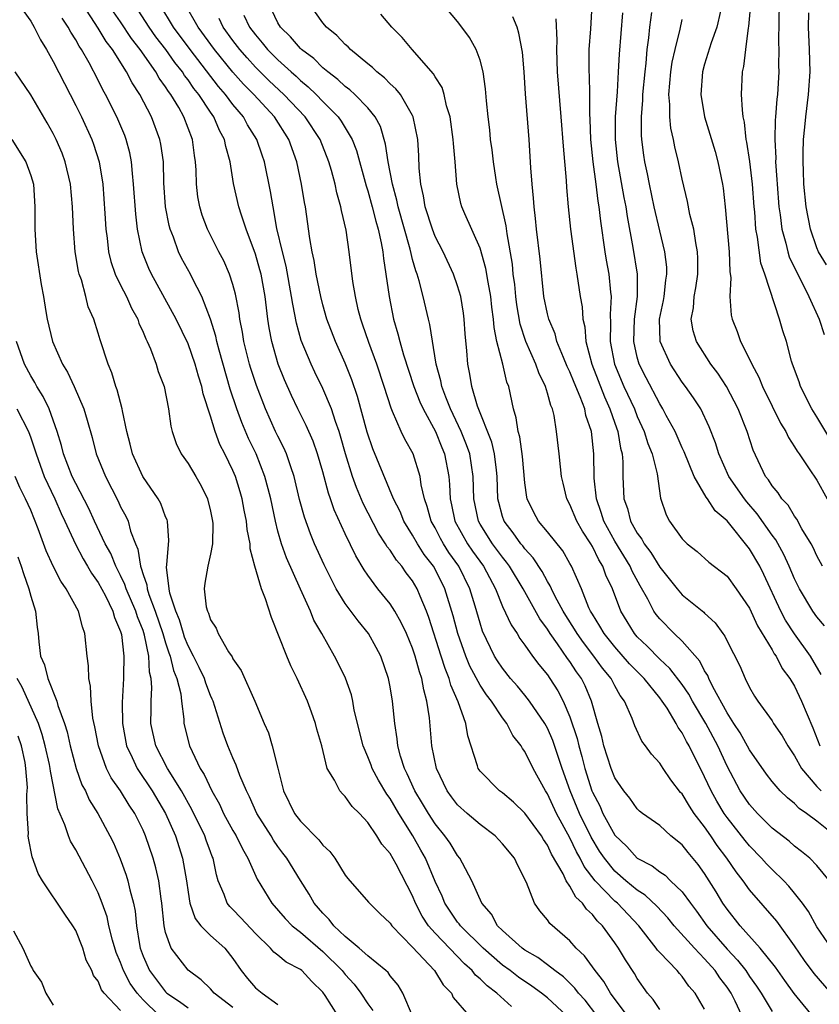
# Model space of a CAD drawing. Units: inches. Extents: x 2634000 to 2635680, y 1491000 to 1494000.
# Drawn here: x 2634664 to 2634735, y 1491246 to 1491334 of the extents above; entities that cross this region are included whole.
import ezdxf

# ---------------------------------------------------------------- set-up
doc = ezdxf.new("R2010")
doc.units = ezdxf.units.IN
doc.header["$MEASUREMENT"] = 0
doc.layers.add('LD26341491_2ft', color=220, linetype='Continuous')

msp = doc.modelspace()

# ---------------------------------------------------------------- linework, layer by layer
at = {"layer": 'LD26341491_2ft'}
for points, elevation in [([(2634712.691, 1491245), (2634711, 1491246.585), (2634710.465, 1491247), (2634709.616, 1491247.616), (2634708.417, 1491248.418), (2634707.673, 1491249), (2634707, 1491249.498), (2634705.276, 1491251), (2634703.251, 1491253), (2634703.153, 1491253.153), (2634703, 1491253.326), (2634701.864, 1491255), (2634701.62, 1491255.62), (2634701, 1491256.922), (2634700.129, 1491259), (2634699.735, 1491259.735), (2634699.026, 1491261), (2634697.778, 1491263), (2634697, 1491264.321), (2634696.704, 1491264.703), (2634695.957, 1491265.957), (2634695.403, 1491267), (2634695.3, 1491267.3), (2634695, 1491268.039), (2634694.581, 1491269), (2634693.802, 1491272.198), (2634693.664, 1491273), (2634693.541, 1491273.541), (2634693.022, 1491275.022), (2634692.38, 1491276.38), (2634692.054, 1491277), (2634690.922, 1491279), (2634690.212, 1491280.212), (2634689.904, 1491281), (2634689, 1491282.95), (2634687.752, 1491285.752), (2634687.324, 1491287), (2634687, 1491288.133), (2634686.78, 1491289), (2634686.36, 1491291), (2634686.123, 1491291.876), (2634685.847, 1491293), (2634685.052, 1491295), (2634684.385, 1491296.385), (2634683.787, 1491297.787), (2634683.349, 1491299), (2634682.763, 1491300.763), (2634681.776, 1491304.224), (2634681.573, 1491305), (2634681.479, 1491305.479), (2634680.993, 1491306.993), (2634680.22, 1491309), (2634679.387, 1491310.613), (2634679.206, 1491311), (2634678.429, 1491312.429), (2634678.154, 1491313), (2634677.691, 1491314.309), (2634677.411, 1491315), (2634677.323, 1491315.323), (2634677.005, 1491317), (2634676.856, 1491319.144), (2634676.8, 1491321), (2634676.58, 1491322.58), (2634676.495, 1491323), (2634675.743, 1491325), (2634674.704, 1491327), (2634674.024, 1491328.024), (2634673.527, 1491329), (2634672.259, 1491331), (2634671.711, 1491331.712), (2634671, 1491332.902), (2634669.621, 1491335)], 8720), ([(2634718.111, 1491245), (2634716.609, 1491247), (2634716.029, 1491248.028), (2634715.244, 1491249), (2634714.314, 1491250.314), (2634713.56, 1491251), (2634713, 1491251.648), (2634711.205, 1491253.205), (2634711, 1491253.521), (2634710.321, 1491254.321), (2634709.852, 1491255), (2634709.148, 1491256.852), (2634708.369, 1491258.369), (2634708.077, 1491259), (2634707, 1491260.298), (2634706.34, 1491261), (2634705, 1491262.017), (2634703.843, 1491263), (2634703, 1491263.764), (2634702.459, 1491264.459), (2634702.069, 1491265), (2634701.117, 1491267), (2634700.718, 1491269), (2634700.498, 1491271.502), (2634700.276, 1491273), (2634699.987, 1491273.987), (2634699.82, 1491275), (2634699.599, 1491275.599), (2634699.237, 1491277), (2634699, 1491277.696), (2634698.443, 1491279), (2634697.989, 1491279.988), (2634697.408, 1491281), (2634697, 1491281.644), (2634695.897, 1491283), (2634695, 1491284.196), (2634694.674, 1491284.674), (2634693.929, 1491285.929), (2634693, 1491287.886), (2634692.018, 1491290.018), (2634691.692, 1491291), (2634691.503, 1491291.503), (2634691, 1491293.415), (2634690.539, 1491295), (2634690.138, 1491296.138), (2634689.527, 1491297.527), (2634688.77, 1491299), (2634688.197, 1491300.197), (2634687.581, 1491301.581), (2634687.029, 1491303), (2634686.453, 1491305), (2634686.223, 1491306.222), (2634686.106, 1491307), (2634685.994, 1491308.006), (2634685.859, 1491309), (2634685.497, 1491311), (2634685.4, 1491311.4), (2634685, 1491312.778), (2634684.161, 1491315), (2634683.75, 1491316.25), (2634683.528, 1491317), (2634683.061, 1491319.062), (2634682.739, 1491321), (2634682.354, 1491322.354), (2634682.246, 1491323), (2634681.8, 1491323.8), (2634681.296, 1491325), (2634681, 1491325.413), (2634679.954, 1491327), (2634679.525, 1491327.525), (2634679, 1491328.289), (2634678.686, 1491328.687), (2634678.494, 1491329), (2634677.831, 1491329.831), (2634677.009, 1491331), (2634676.14, 1491332.14), (2634675.533, 1491333), (2634674.232, 1491335)], 8724), ([(2634721, 1491245.529), (2634720.429, 1491246.429), (2634719.92, 1491247), (2634719, 1491248.295), (2634718.74, 1491248.74), (2634717.95, 1491249.95), (2634717.325, 1491251), (2634717, 1491251.475), (2634715.899, 1491253), (2634715.436, 1491253.436), (2634715, 1491254), (2634714.473, 1491254.472), (2634714.125, 1491255), (2634713.539, 1491255.539), (2634713, 1491256.528), (2634712.681, 1491257), (2634712.396, 1491257.604), (2634711.37, 1491259.371), (2634711, 1491260.181), (2634710.66, 1491260.66), (2634710.459, 1491261), (2634709, 1491263.002), (2634707.983, 1491263.983), (2634707, 1491264.814), (2634706.737, 1491265), (2634705, 1491266.742), (2634704.822, 1491267), (2634704.759, 1491267.241), (2634703.899, 1491269.899), (2634703.734, 1491271), (2634703.065, 1491272.935), (2634702.401, 1491274.401), (2634702.26, 1491275), (2634701.885, 1491275.884), (2634701.546, 1491277), (2634700.442, 1491280.442), (2634700.231, 1491281), (2634699.662, 1491282.337), (2634699.408, 1491283), (2634699, 1491283.692), (2634698.426, 1491284.426), (2634698.03, 1491285), (2634697.551, 1491285.551), (2634697, 1491286.419), (2634696.739, 1491286.739), (2634696.596, 1491287), (2634695.958, 1491287.958), (2634694.597, 1491290.597), (2634694.007, 1491292.007), (2634693.658, 1491293), (2634693.029, 1491295), (2634692.581, 1491296.581), (2634692.444, 1491297), (2634692.118, 1491297.882), (2634691.762, 1491299), (2634691, 1491300.831), (2634690.286, 1491302.286), (2634689.953, 1491303), (2634689.083, 1491305.083), (2634688.647, 1491306.647), (2634688.317, 1491308.317), (2634688.225, 1491309), (2634687.724, 1491311.724), (2634687.404, 1491313), (2634686.92, 1491315.08), (2634686.567, 1491317), (2634686.356, 1491318.356), (2634685.821, 1491321), (2634685.601, 1491321.601), (2634685.137, 1491323), (2634684.303, 1491324.303), (2634683.935, 1491325), (2634683, 1491326.117), (2634682.347, 1491327), (2634681.717, 1491327.717), (2634679.19, 1491331), (2634677.717, 1491333), (2634676.489, 1491335)], 8726), ([(2634725, 1491245.567), (2634724.161, 1491247), (2634723.603, 1491247.603), (2634723, 1491248.463), (2634722.746, 1491248.746), (2634722.547, 1491249), (2634721, 1491250.602), (2634720.814, 1491250.814), (2634720.692, 1491251), (2634719.131, 1491253), (2634717.225, 1491255), (2634717, 1491255.189), (2634715.246, 1491257), (2634714.259, 1491258.258), (2634713.904, 1491259), (2634713.574, 1491259.574), (2634713, 1491260.818), (2634711.812, 1491263), (2634711, 1491264.738), (2634710.822, 1491265), (2634709.727, 1491267), (2634709, 1491268.494), (2634708.778, 1491268.778), (2634708.661, 1491269), (2634707.933, 1491269.933), (2634707.385, 1491271), (2634707, 1491271.502), (2634706.009, 1491273), (2634705.563, 1491273.563), (2634705, 1491274.408), (2634704.102, 1491276.103), (2634703.725, 1491277), (2634703.009, 1491279), (2634702.598, 1491280.598), (2634701.876, 1491283), (2634701, 1491284.736), (2634700.844, 1491285), (2634700.039, 1491286.04), (2634699.427, 1491287), (2634699, 1491287.767), (2634698.226, 1491289), (2634697.876, 1491289.875), (2634697.307, 1491291), (2634695.451, 1491295.451), (2634694.944, 1491296.944), (2634694.102, 1491300.102), (2634693.594, 1491301.594), (2634693, 1491303.073), (2634692.12, 1491305), (2634691.36, 1491307), (2634691, 1491308.26), (2634690.813, 1491309), (2634690.404, 1491311), (2634690.219, 1491312.219), (2634690.038, 1491313), (2634689.836, 1491314.164), (2634689.456, 1491317), (2634689.376, 1491317.376), (2634689.115, 1491319), (2634688.677, 1491321), (2634687.968, 1491323), (2634686.684, 1491325), (2634684.849, 1491327), (2634683.93, 1491327.93), (2634682.991, 1491328.991), (2634681.359, 1491331), (2634679.905, 1491333), (2634678.757, 1491335)], 8728), ([(2634735, 1491244.508), (2634732.97, 1491246.97), (2634732.126, 1491248.126), (2634731.3, 1491249.3), (2634729.956, 1491251), (2634728.149, 1491253), (2634727, 1491254.458), (2634726.627, 1491255), (2634726.019, 1491256.019), (2634725, 1491257.64), (2634724.431, 1491258.432), (2634723.523, 1491259.523), (2634723, 1491260.212), (2634722, 1491261), (2634721, 1491261.905), (2634719.461, 1491263), (2634719.203, 1491263.204), (2634719, 1491263.396), (2634718.341, 1491264.341), (2634717.794, 1491265), (2634717, 1491266.174), (2634716.684, 1491267), (2634716.036, 1491269), (2634715.837, 1491269.837), (2634715.486, 1491271), (2634714.916, 1491273), (2634714.346, 1491274.346), (2634714.022, 1491275), (2634713.589, 1491275.589), (2634713, 1491276.522), (2634712.793, 1491276.793), (2634711.896, 1491278.104), (2634711.244, 1491279), (2634711, 1491279.398), (2634710.317, 1491280.317), (2634708.83, 1491283), (2634707.633, 1491285), (2634707.369, 1491285.368), (2634707, 1491285.799), (2634706.111, 1491287), (2634705, 1491288.736), (2634704.848, 1491289), (2634704.432, 1491291), (2634704.396, 1491293), (2634704.085, 1491295), (2634703.807, 1491295.807), (2634703.33, 1491297), (2634702.381, 1491299), (2634701.952, 1491300.048), (2634701.601, 1491301), (2634701.513, 1491301.513), (2634701.099, 1491303), (2634700.53, 1491306.53), (2634700.404, 1491307), (2634699.937, 1491309), (2634699.579, 1491310.421), (2634699.405, 1491311), (2634699.287, 1491311.288), (2634699, 1491312.32), (2634698.854, 1491312.854), (2634698.785, 1491313.215), (2634697.72, 1491317), (2634697.6, 1491317.6), (2634697.193, 1491319), (2634696.809, 1491321), (2634696.586, 1491322.586), (2634696.135, 1491324.135), (2634695.656, 1491325), (2634695, 1491325.8), (2634693.859, 1491327), (2634693.414, 1491327.414), (2634693, 1491327.715), (2634692.344, 1491328.344), (2634691.452, 1491329), (2634691, 1491329.379), (2634690.191, 1491330.191), (2634689.094, 1491331), (2634689, 1491331.09), (2634688.127, 1491332.127), (2634687.223, 1491333), (2634687, 1491333.387), (2634686.226, 1491335)], 8734), ([(2634736.25, 1491247), (2634734.743, 1491248.743), (2634733.897, 1491249.897), (2634733, 1491251.212), (2634731.413, 1491253.413), (2634729, 1491256.192), (2634728.428, 1491257), (2634727.795, 1491257.795), (2634726.981, 1491259), (2634726.128, 1491260.128), (2634725.553, 1491261), (2634725, 1491261.8), (2634724.075, 1491263), (2634723.638, 1491263.638), (2634723, 1491264.724), (2634722.862, 1491264.862), (2634721.994, 1491265.994), (2634721.293, 1491267), (2634721, 1491267.455), (2634720.262, 1491268.262), (2634719.737, 1491269), (2634719.413, 1491269.413), (2634718.786, 1491270.786), (2634718.542, 1491271.458), (2634717.862, 1491273), (2634717.48, 1491273.48), (2634717, 1491274.348), (2634716.673, 1491275), (2634715.913, 1491275.913), (2634715.136, 1491277), (2634714.197, 1491278.197), (2634713.635, 1491279), (2634713.409, 1491279.409), (2634712.625, 1491280.625), (2634712.401, 1491281), (2634711.702, 1491282.298), (2634711.356, 1491283), (2634711.252, 1491283.252), (2634711, 1491283.644), (2634710.527, 1491284.526), (2634709.743, 1491285.743), (2634709, 1491286.541), (2634708.808, 1491286.808), (2634708.644, 1491287), (2634707.961, 1491287.961), (2634707.146, 1491289), (2634707, 1491289.441), (2634706.667, 1491290.667), (2634706.594, 1491291), (2634706.539, 1491293), (2634706.457, 1491293.542), (2634706.288, 1491295), (2634706.036, 1491296.037), (2634704.765, 1491299.235), (2634704.274, 1491301), (2634704.102, 1491302.102), (2634703.916, 1491303), (2634703.833, 1491304.167), (2634703.685, 1491305.685), (2634703.592, 1491307), (2634703.521, 1491307.521), (2634703.276, 1491309), (2634703, 1491309.962), (2634702.649, 1491311), (2634701.71, 1491313), (2634701, 1491314.364), (2634700.754, 1491315), (2634700.121, 1491317), (2634699.974, 1491317.974), (2634699.714, 1491319), (2634699.568, 1491320.432), (2634699.535, 1491321.535), (2634699.451, 1491323), (2634699.058, 1491325), (2634699, 1491325.121), (2634697.909, 1491327), (2634697.513, 1491327.513), (2634697, 1491327.956), (2634696.487, 1491328.487), (2634695.823, 1491329), (2634695.414, 1491329.414), (2634695, 1491329.736), (2634693.465, 1491331), (2634693.243, 1491331.243), (2634693, 1491331.451), (2634692.252, 1491332.252), (2634691.321, 1491333), (2634691, 1491333.384), (2634689.855, 1491335)], 8736), ([(2634736.105, 1491257), (2634735, 1491258.35), (2634734.351, 1491259), (2634733.616, 1491259.616), (2634733, 1491260.071), (2634732.512, 1491260.513), (2634731, 1491261.678), (2634729.695, 1491263), (2634729, 1491263.779), (2634728.175, 1491265), (2634727, 1491267.189), (2634726.169, 1491269), (2634725.095, 1491271), (2634723.923, 1491273), (2634723.604, 1491273.604), (2634723, 1491274.473), (2634721.909, 1491275.909), (2634721, 1491276.727), (2634719.883, 1491277.882), (2634719, 1491278.719), (2634718.75, 1491279), (2634718.085, 1491280.085), (2634717.541, 1491281), (2634716.793, 1491283), (2634716.214, 1491284.214), (2634715.936, 1491285), (2634715.565, 1491285.565), (2634715, 1491286.747), (2634714.85, 1491287), (2634714.112, 1491288.112), (2634713.616, 1491289), (2634713, 1491290.509), (2634712.725, 1491291), (2634712.389, 1491292.389), (2634712.258, 1491293), (2634712.158, 1491293.842), (2634712.051, 1491295), (2634711.817, 1491297), (2634711.591, 1491298.409), (2634711.444, 1491299), (2634711.303, 1491299.303), (2634711, 1491300.419), (2634710.823, 1491301), (2634710.223, 1491302.224), (2634709.954, 1491303), (2634709.071, 1491305), (2634708.561, 1491306.561), (2634708.275, 1491308.275), (2634708.184, 1491309), (2634708.084, 1491310.084), (2634707.96, 1491311), (2634707.877, 1491311.877), (2634707.4, 1491314.6), (2634707.316, 1491315.316), (2634706.491, 1491319), (2634706.399, 1491319.601), (2634706.189, 1491321), (2634706.073, 1491322.073), (2634705.945, 1491323), (2634705.865, 1491323.865), (2634705.714, 1491325), (2634705.568, 1491326.432), (2634705.491, 1491327.491), (2634705.281, 1491329), (2634705, 1491330.054), (2634704.662, 1491331), (2634704.065, 1491332.065), (2634703.391, 1491333), (2634703, 1491333.496), (2634701.73, 1491335)], 8740), ([(2634714.944, 1491334.944), (2634714.835, 1491332.835), (2634714.684, 1491331), (2634714.681, 1491329), (2634714.703, 1491328.703), (2634714.745, 1491327), (2634714.759, 1491325.241), (2634714.79, 1491324.79), (2634714.846, 1491323), (2634715.042, 1491321), (2634715.316, 1491319), (2634715.495, 1491317.495), (2634715.583, 1491317), (2634715.718, 1491315.718), (2634716.115, 1491313), (2634716.236, 1491312.236), (2634716.464, 1491311), (2634716.613, 1491309.387), (2634716.662, 1491309), (2634716.578, 1491307.422), (2634716.629, 1491306.629), (2634716.596, 1491305), (2634716.98, 1491303), (2634717.812, 1491301), (2634718.738, 1491299), (2634719, 1491298.342), (2634719.626, 1491297), (2634719.937, 1491295.937), (2634720.333, 1491295), (2634720.762, 1491293.238), (2634721.069, 1491291.069), (2634721.577, 1491289.577), (2634721.872, 1491289), (2634723, 1491287.428), (2634723.442, 1491287), (2634724.322, 1491286.322), (2634725.374, 1491285.374), (2634727, 1491284.101), (2634727.813, 1491283), (2634729, 1491281.273), (2634729.706, 1491279.706), (2634731, 1491277.563), (2634731.2, 1491277.2), (2634731.354, 1491277), (2634731.91, 1491275.91), (2634732.587, 1491275), (2634733, 1491274.314), (2634733.619, 1491273), (2634734.625, 1491270.625), (2634735.266, 1491269)], 8746), ([(2634736.22, 1491296.22), (2634735, 1491298.296), (2634734.557, 1491299), (2634733.546, 1491301), (2634733.419, 1491301.419), (2634732.827, 1491303), (2634732.746, 1491303.254), (2634732.278, 1491305), (2634731.967, 1491305.967), (2634731.667, 1491307), (2634730.347, 1491311), (2634729.994, 1491311.995), (2634729.706, 1491314.294), (2634729.558, 1491315), (2634729.455, 1491316.545), (2634729.404, 1491317), (2634729.261, 1491319), (2634729.031, 1491321.031), (2634728.765, 1491322.765), (2634728.709, 1491323), (2634728.546, 1491324.546), (2634728.441, 1491325), (2634728.358, 1491325.642), (2634728.291, 1491327), (2634728.374, 1491329), (2634728.497, 1491329.503), (2634728.664, 1491331), (2634728.917, 1491332.917), (2634728.947, 1491333.053), (2634729.123, 1491335)], 8756), ([(2634731.633, 1491335), (2634731.6, 1491333.6), (2634731.589, 1491331.589), (2634731.619, 1491331), (2634731.584, 1491329.584), (2634731.593, 1491329), (2634731.514, 1491327.514), (2634731.472, 1491327), (2634731.413, 1491326.587), (2634731.322, 1491325), (2634731.292, 1491324.708), (2634731.26, 1491323), (2634731.333, 1491321.333), (2634731.322, 1491321), (2634731.438, 1491319.438), (2634731.447, 1491319), (2634731.601, 1491317), (2634731.711, 1491316.289), (2634731.864, 1491315), (2634732.228, 1491313.772), (2634732.404, 1491313), (2634732.538, 1491312.538), (2634734.269, 1491309), (2634735.207, 1491307), (2634735.627, 1491305.627)], 8758), ([(2634664.375, 1491334.375), (2634665, 1491333.536), (2634665.299, 1491333), (2634665.866, 1491331.866), (2634666.405, 1491331), (2634667, 1491329.933), (2634667.986, 1491327.986), (2634669, 1491326.031), (2634669.513, 1491325), (2634670.435, 1491323), (2634670.588, 1491322.588), (2634671.084, 1491321), (2634671.4, 1491319), (2634671.603, 1491316.397), (2634671.683, 1491315), (2634671.798, 1491314.202), (2634671.924, 1491313), (2634672.136, 1491312.136), (2634672.525, 1491311), (2634673, 1491310.018), (2634673.518, 1491309), (2634673.976, 1491307.976), (2634674.519, 1491307), (2634674.633, 1491306.633), (2634675, 1491305.838), (2634675.238, 1491305.238), (2634675.367, 1491305), (2634675.655, 1491304.345), (2634676.149, 1491303), (2634676.344, 1491302.344), (2634676.862, 1491301), (2634677.26, 1491299), (2634677.461, 1491297.461), (2634677.587, 1491297), (2634677.94, 1491295.94), (2634678.396, 1491295), (2634679, 1491294.144), (2634679.68, 1491293), (2634680.156, 1491292.156), (2634680.725, 1491291), (2634681, 1491289.914), (2634681.181, 1491289), (2634681.202, 1491288.799), (2634681.173, 1491287), (2634681, 1491286.083), (2634680.754, 1491285), (2634680.498, 1491283.502), (2634680.433, 1491283), (2634680.625, 1491281.375), (2634680.721, 1491281), (2634680.823, 1491280.823), (2634681, 1491280.225), (2634681.494, 1491279.494), (2634681.693, 1491279), (2634682.61, 1491277.39), (2634682.929, 1491276.929), (2634683, 1491276.761), (2634683.717, 1491275.717), (2634684.941, 1491273), (2634685.779, 1491271), (2634686.159, 1491270.159), (2634686.503, 1491269), (2634686.983, 1491267.017), (2634687.493, 1491265), (2634688.473, 1491263), (2634689, 1491262.297), (2634690.64, 1491260.64), (2634691, 1491260.161), (2634691.612, 1491259.612), (2634692.061, 1491259), (2634693, 1491257.503), (2634693.214, 1491257.214), (2634695.081, 1491255.081), (2634696.089, 1491254.089), (2634697, 1491253.224), (2634697.144, 1491253), (2634699, 1491251.085), (2634700.944, 1491249), (2634701.726, 1491247.726), (2634702.452, 1491247), (2634702.616, 1491246.616), (2634704.008, 1491245)], 8716), ([(2634715.393, 1491245), (2634714.356, 1491246.356), (2634713.77, 1491247), (2634713.451, 1491247.451), (2634712.431, 1491248.432), (2634711.652, 1491249), (2634711, 1491249.525), (2634710.16, 1491250.16), (2634709, 1491250.817), (2634708.751, 1491251), (2634707, 1491252.575), (2634706.567, 1491253), (2634706.018, 1491254.018), (2634705.161, 1491255), (2634704.283, 1491257), (2634703.426, 1491258.574), (2634703.215, 1491259), (2634703, 1491259.246), (2634702.336, 1491260.336), (2634701.872, 1491261), (2634701, 1491262.061), (2634700.407, 1491263), (2634699.889, 1491263.889), (2634699.204, 1491265), (2634698.523, 1491266.523), (2634698.265, 1491267), (2634697.916, 1491268.084), (2634697.681, 1491269), (2634697.624, 1491269.625), (2634697.413, 1491271), (2634697.215, 1491273), (2634697, 1491274.255), (2634696.856, 1491275), (2634696.155, 1491277), (2634695.757, 1491277.757), (2634695.056, 1491279), (2634694.139, 1491280.139), (2634693, 1491281.694), (2634692.191, 1491283), (2634691.11, 1491285.11), (2634690.264, 1491287), (2634689.892, 1491287.892), (2634689.361, 1491289.361), (2634688.937, 1491290.937), (2634688.454, 1491293), (2634688.141, 1491293.859), (2634687.774, 1491295), (2634687.54, 1491295.54), (2634687, 1491296.57), (2634686.796, 1491297), (2634685.882, 1491299), (2634685.081, 1491301.081), (2634684.6, 1491302.6), (2634684.48, 1491303), (2634683.975, 1491305), (2634683.85, 1491305.85), (2634683.611, 1491307), (2634683.548, 1491307.548), (2634683.23, 1491309.23), (2634683, 1491310.085), (2634682.706, 1491311), (2634682.177, 1491312.177), (2634681.74, 1491313), (2634680.732, 1491315), (2634680.266, 1491316.266), (2634680.05, 1491317), (2634679.886, 1491317.886), (2634679.76, 1491319), (2634679.727, 1491320.272), (2634679.672, 1491321), (2634679.572, 1491321.572), (2634679.4, 1491323), (2634678.636, 1491325), (2634678.17, 1491325.83), (2634677.464, 1491327), (2634677.26, 1491327.26), (2634677, 1491327.681), (2634676.438, 1491328.438), (2634676.128, 1491329), (2634674.732, 1491331), (2634673.975, 1491331.974), (2634673, 1491333.452), (2634672.363, 1491334.363)], 8722), ([(2634683.956, 1491334.044), (2634684.48, 1491333), (2634685, 1491332.303), (2634685.603, 1491331.603), (2634686.075, 1491331), (2634687, 1491330.076), (2634688.172, 1491329), (2634688.614, 1491328.614), (2634689, 1491328.244), (2634689.693, 1491327.693), (2634690.394, 1491327), (2634691, 1491326.366), (2634692.354, 1491325), (2634692.625, 1491324.625), (2634693.62, 1491323), (2634694.005, 1491322.005), (2634694.854, 1491318.854), (2634695, 1491318.413), (2634695.395, 1491317), (2634695.709, 1491315.709), (2634695.93, 1491315), (2634696.203, 1491313.798), (2634696.334, 1491313), (2634696.391, 1491312.391), (2634696.626, 1491311), (2634696.901, 1491309), (2634697.295, 1491307), (2634697.692, 1491305.692), (2634697.855, 1491305), (2634698.184, 1491303.816), (2634699.093, 1491301), (2634699.631, 1491299.631), (2634699.921, 1491299), (2634701.027, 1491297), (2634701.584, 1491295.584), (2634701.829, 1491295), (2634702.209, 1491293), (2634702.287, 1491292.287), (2634702.33, 1491291), (2634702.465, 1491290.465), (2634702.769, 1491289), (2634703.891, 1491287), (2634704.338, 1491286.338), (2634705.302, 1491285), (2634706.369, 1491283), (2634707, 1491281.425), (2634707.768, 1491279.768), (2634708.294, 1491279), (2634708.556, 1491278.556), (2634709, 1491277.959), (2634709.676, 1491277), (2634710.244, 1491276.244), (2634711, 1491275.33), (2634711.227, 1491275), (2634711.921, 1491273.921), (2634712.398, 1491273), (2634713, 1491271.598), (2634713.652, 1491269.651), (2634713.8, 1491269), (2634714.07, 1491268.07), (2634714.341, 1491267), (2634714.958, 1491265), (2634715, 1491264.898), (2634715.658, 1491263.658), (2634715.942, 1491263), (2634717, 1491261.055), (2634718.056, 1491260.057), (2634719, 1491259.014), (2634720.337, 1491258.337), (2634721, 1491257.804), (2634721.484, 1491257.483), (2634721.964, 1491257), (2634723, 1491256.004), (2634723.728, 1491255), (2634724.283, 1491254.283), (2634725.19, 1491253), (2634727, 1491250.906), (2634727.938, 1491249.938), (2634728.658, 1491249), (2634729, 1491248.487), (2634729.619, 1491247.619), (2634730.021, 1491247), (2634731, 1491245.369)], 8732), ([(2634736.299, 1491251), (2634735, 1491252.905), (2634734.249, 1491254.249), (2634733.702, 1491255), (2634733, 1491255.907), (2634732.508, 1491256.508), (2634732.037, 1491257), (2634731, 1491257.991), (2634730.507, 1491258.507), (2634730.075, 1491259), (2634729, 1491260.101), (2634728.593, 1491260.593), (2634727, 1491262.64), (2634726.745, 1491263), (2634726.083, 1491264.084), (2634725.565, 1491265), (2634725, 1491266.245), (2634723.626, 1491269), (2634723.39, 1491269.39), (2634723, 1491270.172), (2634722.643, 1491270.643), (2634722.468, 1491271), (2634721.649, 1491272.351), (2634721.224, 1491273), (2634721, 1491273.298), (2634719.624, 1491275), (2634718.314, 1491276.314), (2634717, 1491277.813), (2634716.043, 1491279), (2634715.678, 1491279.678), (2634715, 1491280.729), (2634714.84, 1491281), (2634714.699, 1491281.301), (2634714.022, 1491283), (2634713.137, 1491285), (2634713, 1491285.242), (2634712.357, 1491286.357), (2634711, 1491288.057), (2634710.212, 1491289), (2634709.784, 1491289.784), (2634709.19, 1491291), (2634709.156, 1491291.156), (2634709, 1491292.439), (2634708.783, 1491294.783), (2634708.531, 1491296.531), (2634708.381, 1491297), (2634708.22, 1491298.22), (2634707.981, 1491299), (2634707.559, 1491301), (2634707.396, 1491301.396), (2634707.023, 1491303), (2634706.507, 1491305), (2634706.249, 1491306.249), (2634706.196, 1491307), (2634706.054, 1491308.054), (2634705.951, 1491309), (2634705.71, 1491310.289), (2634705.52, 1491311.52), (2634705, 1491313.313), (2634703.639, 1491316.361), (2634703.37, 1491317), (2634703.287, 1491317.287), (2634702.921, 1491319), (2634702.779, 1491321), (2634702.632, 1491322.632), (2634702.62, 1491323), (2634702.331, 1491325), (2634702.016, 1491325.984), (2634701.801, 1491327), (2634701.619, 1491327.619), (2634701, 1491328.565), (2634700.849, 1491328.849), (2634698.965, 1491331), (2634698.073, 1491332.073), (2634697.155, 1491333), (2634696.162, 1491334.162)], 8738), ([(2634735.37, 1491275.371), (2634734.419, 1491277), (2634732.985, 1491278.985), (2634732.195, 1491280.195), (2634731.772, 1491281), (2634730.27, 1491284.27), (2634729.9, 1491285), (2634729, 1491286.551), (2634727, 1491289.051), (2634725.932, 1491289.932), (2634725.245, 1491291), (2634725.135, 1491291.135), (2634724.078, 1491293), (2634723.18, 1491295.179), (2634723, 1491295.545), (2634722.36, 1491297), (2634721.583, 1491298.417), (2634721.281, 1491299), (2634721, 1491299.443), (2634719.78, 1491301.78), (2634719.17, 1491303), (2634719, 1491303.625), (2634718.696, 1491305), (2634718.76, 1491307), (2634719.016, 1491309.017), (2634719.016, 1491311), (2634718.632, 1491313.368), (2634718.121, 1491316.121), (2634718.003, 1491317), (2634717.838, 1491317.838), (2634717.28, 1491321), (2634717.056, 1491323), (2634717.069, 1491325), (2634717.243, 1491327.243), (2634717.339, 1491329), (2634717.405, 1491330.595), (2634717.721, 1491334.279)], 8748), ([(2634735.681, 1491279.682), (2634735, 1491280.481), (2634734.624, 1491281), (2634733.437, 1491283), (2634733, 1491283.885), (2634732.535, 1491285), (2634732.056, 1491286.057), (2634731.339, 1491287.338), (2634731, 1491287.767), (2634729.674, 1491289.674), (2634728.741, 1491290.741), (2634728.545, 1491291), (2634727.165, 1491293), (2634726.266, 1491295), (2634725.977, 1491295.977), (2634725.409, 1491297.409), (2634724.648, 1491299), (2634724.005, 1491300.005), (2634723.3, 1491301), (2634723, 1491301.392), (2634721.945, 1491303), (2634721.052, 1491305), (2634721.045, 1491305.045), (2634720.99, 1491307), (2634721.328, 1491308.671), (2634721.381, 1491309), (2634721.543, 1491310.457), (2634721.641, 1491311), (2634721.62, 1491311.621), (2634721.455, 1491313), (2634721, 1491314.854), (2634720.511, 1491317), (2634720.087, 1491319), (2634719.92, 1491319.92), (2634719.684, 1491321), (2634719.591, 1491321.591), (2634719.404, 1491323), (2634719.369, 1491323.369), (2634719.366, 1491325), (2634719.505, 1491326.495), (2634719.509, 1491327), (2634719.695, 1491329), (2634719.798, 1491329.798), (2634719.893, 1491331), (2634720.038, 1491332.038), (2634720.128, 1491333), (2634720.302, 1491334.302)], 8750), ([(2634726.4, 1491334.4), (2634726.092, 1491333), (2634725.591, 1491331.591), (2634725, 1491329.689), (2634724.804, 1491329), (2634724.654, 1491327), (2634724.976, 1491325), (2634725.923, 1491321.923), (2634726.18, 1491321), (2634726.601, 1491319), (2634726.655, 1491318.655), (2634726.82, 1491317), (2634727.188, 1491313), (2634727.237, 1491311.237), (2634727.316, 1491310.684), (2634727.24, 1491309), (2634727.364, 1491307.364), (2634727.447, 1491307), (2634727.893, 1491305.893), (2634728.205, 1491305), (2634729, 1491303.421), (2634729.186, 1491303), (2634729.825, 1491301.826), (2634730.146, 1491301), (2634731, 1491299.242), (2634731.751, 1491297.751), (2634732.213, 1491297), (2634732.458, 1491296.458), (2634733, 1491295.636), (2634733.231, 1491295.231), (2634733.406, 1491295), (2634734.318, 1491293.682), (2634735, 1491292.665), (2634735.913, 1491291)], 8754), ([(2634735.836, 1491311.836), (2634735.15, 1491313), (2634735, 1491313.355), (2634734.421, 1491315), (2634734.036, 1491317), (2634733.843, 1491319), (2634733.81, 1491320.189), (2634733.769, 1491321), (2634733.771, 1491321.771), (2634733.815, 1491323), (2634733.926, 1491324.075), (2634733.994, 1491325), (2634734.245, 1491327), (2634734.389, 1491329), (2634734.336, 1491331), (2634734.236, 1491333), (2634734.268, 1491334.268)], 8760), ([(2634707.809, 1491245.809), (2634706.481, 1491247), (2634705.631, 1491247.631), (2634705, 1491248.281), (2634704.609, 1491248.609), (2634704.313, 1491249), (2634703.614, 1491249.614), (2634701, 1491252.341), (2634700.419, 1491253), (2634699.849, 1491253.849), (2634699.26, 1491255), (2634699, 1491255.643), (2634697.52, 1491258.48), (2634697, 1491259.416), (2634696.253, 1491260.253), (2634695.806, 1491261), (2634695, 1491262.197), (2634694.255, 1491263), (2634693.613, 1491263.613), (2634693, 1491264.514), (2634692.743, 1491264.743), (2634692.508, 1491265), (2634692.038, 1491265.962), (2634691.386, 1491267), (2634690.901, 1491269), (2634690.482, 1491270.482), (2634690.358, 1491271), (2634690.002, 1491271.998), (2634689.633, 1491273), (2634688.719, 1491275), (2634688.141, 1491276.141), (2634687.783, 1491277), (2634686.43, 1491280.43), (2634685.899, 1491282.101), (2634685.542, 1491283), (2634684.958, 1491285), (2634684.539, 1491286.539), (2634684.53, 1491287), (2634684.267, 1491288.267), (2634684.206, 1491289), (2634683.996, 1491289.996), (2634683.816, 1491291), (2634683.635, 1491291.635), (2634683.214, 1491293), (2634683, 1491293.508), (2634682.27, 1491295), (2634681.84, 1491295.84), (2634681.411, 1491297), (2634681, 1491298.361), (2634680.351, 1491300.351), (2634680.225, 1491301), (2634679.927, 1491301.927), (2634679.633, 1491303), (2634679, 1491304.808), (2634677.933, 1491307), (2634675.752, 1491311), (2634675.511, 1491311.511), (2634674.925, 1491313), (2634674.505, 1491315), (2634674.337, 1491316.337), (2634674.15, 1491319), (2634674.042, 1491319.957), (2634673.97, 1491321), (2634673.812, 1491321.812), (2634673.497, 1491323), (2634673.359, 1491323.359), (2634672.662, 1491325), (2634671.664, 1491327), (2634671.419, 1491327.419), (2634671, 1491328.268), (2634670.186, 1491329.814), (2634669.512, 1491331), (2634669.298, 1491331.298), (2634669, 1491331.852), (2634668.549, 1491332.549), (2634668.326, 1491333), (2634667.784, 1491333.784)], 8718), ([(2634728.323, 1491245), (2634727.713, 1491246.287), (2634727.349, 1491247), (2634727, 1491247.523), (2634726.358, 1491248.358), (2634725.946, 1491249), (2634725, 1491250.059), (2634724.084, 1491251), (2634722.299, 1491253), (2634721.708, 1491253.708), (2634720.745, 1491254.745), (2634719.716, 1491255.716), (2634719, 1491256.158), (2634717.988, 1491257), (2634717, 1491257.854), (2634716.069, 1491259), (2634715.646, 1491259.646), (2634714.888, 1491260.888), (2634713.866, 1491263), (2634713.027, 1491265), (2634712.309, 1491267), (2634711.48, 1491269.48), (2634711, 1491270.588), (2634710.769, 1491271), (2634709.41, 1491273), (2634709, 1491273.52), (2634708.322, 1491274.322), (2634707.725, 1491275), (2634707, 1491275.911), (2634706.565, 1491276.565), (2634706.298, 1491277), (2634705.226, 1491279.226), (2634705, 1491279.917), (2634704.561, 1491281.439), (2634704.09, 1491283), (2634703.111, 1491285), (2634702.235, 1491286.235), (2634701.748, 1491287), (2634701.477, 1491287.477), (2634701, 1491288.406), (2634700.659, 1491289), (2634700.303, 1491290.303), (2634700.049, 1491291), (2634699.758, 1491292.242), (2634699.657, 1491293), (2634699.042, 1491295), (2634698.307, 1491296.307), (2634697.988, 1491297), (2634697.218, 1491298.782), (2634697.073, 1491299.073), (2634696.463, 1491301), (2634695.799, 1491303), (2634695.094, 1491304.906), (2634694.547, 1491306.547), (2634694.377, 1491307), (2634694.159, 1491307.841), (2634693.9, 1491309), (2634693.666, 1491310.334), (2634693.332, 1491313), (2634693.07, 1491314.93), (2634692.667, 1491316.667), (2634692.619, 1491317), (2634692.246, 1491318.246), (2634692.095, 1491319), (2634691.762, 1491320.238), (2634691.538, 1491321), (2634690.754, 1491323), (2634689.435, 1491325), (2634687.542, 1491327), (2634686.225, 1491328.225), (2634685, 1491329.432), (2634684.25, 1491330.25), (2634683.601, 1491331), (2634683, 1491331.801), (2634682.135, 1491333), (2634681.771, 1491333.771)], 8730), ([(2634736.62, 1491261), (2634735, 1491262.31), (2634734.074, 1491263), (2634733.425, 1491263.425), (2634733, 1491263.883), (2634732.368, 1491264.368), (2634731.735, 1491265), (2634731, 1491265.846), (2634730.497, 1491266.497), (2634729, 1491268.654), (2634728.158, 1491270.157), (2634727.595, 1491271), (2634727, 1491271.934), (2634725.734, 1491274.266), (2634725.383, 1491275), (2634725.279, 1491275.278), (2634725, 1491275.7), (2634724.556, 1491276.557), (2634723, 1491278.331), (2634722.296, 1491279), (2634721, 1491280.304), (2634720.689, 1491280.689), (2634720.479, 1491281), (2634719.929, 1491282.071), (2634719.25, 1491283.25), (2634718.548, 1491284.548), (2634718.364, 1491285), (2634717, 1491287.238), (2634716.027, 1491289), (2634715.799, 1491289.798), (2634715.368, 1491291), (2634715.173, 1491292.827), (2634715.134, 1491295), (2634714.915, 1491297), (2634714.43, 1491298.43), (2634714.319, 1491299), (2634713.922, 1491300.078), (2634713.366, 1491301.366), (2634713, 1491302.301), (2634712.769, 1491302.769), (2634712.417, 1491303.583), (2634711.848, 1491305), (2634711.675, 1491305.675), (2634711.112, 1491307), (2634711, 1491307.458), (2634710.684, 1491309), (2634710.343, 1491312.343), (2634710.029, 1491315), (2634709.951, 1491315.951), (2634709.814, 1491317), (2634709.774, 1491317.774), (2634709.64, 1491319), (2634709.531, 1491320.469), (2634709.373, 1491323), (2634709.057, 1491327.057), (2634708.923, 1491329), (2634708.775, 1491330.775), (2634708.467, 1491332.467), (2634708.291, 1491333), (2634707.913, 1491333.913)], 8742), ([(2634711.734, 1491333.734), (2634711.839, 1491331.839), (2634711.81, 1491331), (2634711.879, 1491329), (2634712.202, 1491325), (2634712.392, 1491322.392), (2634712.675, 1491319.325), (2634712.707, 1491318.707), (2634712.857, 1491317), (2634713.054, 1491315), (2634713.524, 1491311.524), (2634713.623, 1491311), (2634713.912, 1491309), (2634714.081, 1491308.081), (2634714.154, 1491307), (2634714.325, 1491306.325), (2634714.429, 1491305), (2634714.95, 1491303), (2634716.077, 1491300.078), (2634716.568, 1491299), (2634717, 1491297.722), (2634717.262, 1491297), (2634717.5, 1491295.5), (2634717.647, 1491295), (2634717.713, 1491294.287), (2634717.725, 1491293), (2634717.815, 1491291), (2634718.132, 1491290.132), (2634718.405, 1491289), (2634719, 1491287.933), (2634719.403, 1491287.403), (2634719.608, 1491287), (2634720.217, 1491286.217), (2634721, 1491284.912), (2634722.542, 1491283), (2634723, 1491282.466), (2634724.912, 1491280.912), (2634725, 1491280.815), (2634725.947, 1491279.947), (2634726.614, 1491279), (2634726.787, 1491278.787), (2634727, 1491278.332), (2634728.126, 1491276.126), (2634728.608, 1491275), (2634729, 1491274.208), (2634729.448, 1491273.447), (2634729.735, 1491273), (2634731, 1491271.229), (2634731.14, 1491271), (2634731.896, 1491269.896), (2634732.4, 1491269), (2634733, 1491268.123), (2634733.613, 1491267), (2634735, 1491265.398), (2634735.366, 1491265)], 8744), ([(2634735.504, 1491285), (2634735, 1491285.921), (2634734.661, 1491286.661), (2634734.47, 1491287), (2634733.663, 1491288.337), (2634733.2, 1491289.201), (2634733, 1491289.455), (2634732.427, 1491290.426), (2634731.873, 1491291), (2634731.531, 1491291.531), (2634731, 1491292.153), (2634730.683, 1491292.683), (2634730.428, 1491293), (2634729.327, 1491295.327), (2634728.791, 1491297), (2634727.995, 1491299), (2634726.953, 1491301), (2634726.182, 1491302.182), (2634725.563, 1491303), (2634724.263, 1491305), (2634723.967, 1491305.967), (2634723.795, 1491307), (2634723.998, 1491308.002), (2634724.063, 1491309), (2634724.215, 1491309.785), (2634724.393, 1491311), (2634724.396, 1491312.396), (2634724.375, 1491313), (2634724.208, 1491313.792), (2634724.021, 1491315), (2634723.684, 1491316.316), (2634723.48, 1491317.48), (2634723, 1491319.449), (2634722.679, 1491321), (2634722.342, 1491322.342), (2634722.224, 1491323), (2634721.989, 1491323.989), (2634721.892, 1491325), (2634721.903, 1491326.097), (2634721.822, 1491327), (2634721.998, 1491329), (2634722.121, 1491329.879), (2634722.365, 1491331), (2634722.818, 1491332.818), (2634723, 1491333.683)], 8752), ([(2634699, 1491244.973), (2634698.137, 1491247), (2634697.696, 1491247.696), (2634697, 1491248.537), (2634696.818, 1491248.818), (2634696.623, 1491249), (2634695, 1491250.329), (2634694.247, 1491251), (2634693, 1491252.034), (2634691.973, 1491253), (2634691.557, 1491253.557), (2634691, 1491254.106), (2634690.235, 1491255), (2634689.799, 1491255.799), (2634689, 1491257.036), (2634687.786, 1491259), (2634687.443, 1491259.443), (2634687, 1491260.059), (2634686.622, 1491260.622), (2634686.399, 1491261), (2634685.137, 1491263), (2634684.485, 1491264.485), (2634684.209, 1491265), (2634683.621, 1491266.379), (2634683.294, 1491267.294), (2634683, 1491267.931), (2634682.551, 1491269), (2634682.125, 1491270.125), (2634681.225, 1491273), (2634681.162, 1491273.162), (2634681, 1491273.494), (2634680.575, 1491274.575), (2634680.456, 1491275), (2634679.997, 1491275.997), (2634679.493, 1491277), (2634679, 1491277.922), (2634678.695, 1491278.695), (2634678.595, 1491279), (2634678.235, 1491280.235), (2634677.918, 1491281), (2634677.389, 1491282.611), (2634677.321, 1491283), (2634677.088, 1491284.912), (2634677.121, 1491285.121), (2634677.276, 1491287.276), (2634677.165, 1491289), (2634677.129, 1491289.129), (2634677, 1491289.408), (2634676.577, 1491290.577), (2634676.346, 1491291), (2634674.972, 1491293), (2634674.055, 1491295), (2634673.855, 1491295.855), (2634673.563, 1491297), (2634673.168, 1491298.832), (2634673.144, 1491299), (2634672.692, 1491300.692), (2634672.57, 1491301), (2634672.22, 1491302.22), (2634671.882, 1491303), (2634671.169, 1491305.169), (2634671, 1491305.748), (2634670.6, 1491307), (2634670.107, 1491308.107), (2634669.899, 1491309), (2634669.502, 1491310.497), (2634669.313, 1491311), (2634669.246, 1491311.246), (2634668.955, 1491313), (2634668.791, 1491315), (2634668.717, 1491317), (2634668.534, 1491319), (2634668.071, 1491321), (2634667.779, 1491321.779), (2634667.263, 1491323), (2634667, 1491323.53), (2634666.47, 1491324.47), (2634665, 1491326.98), (2634663.596, 1491329)], 8714), ([(2634663.299, 1491323), (2634664.545, 1491321), (2634665, 1491319.771), (2634665.227, 1491319), (2634665.369, 1491317), (2634665.344, 1491315), (2634665.469, 1491313), (2634665.914, 1491310.086), (2634666.119, 1491309), (2634666.337, 1491307.663), (2634666.467, 1491307), (2634666.931, 1491305), (2634667.81, 1491303), (2634668.266, 1491302.266), (2634668.856, 1491301), (2634669.735, 1491299), (2634670.006, 1491297.994), (2634670.465, 1491296.465), (2634670.831, 1491295), (2634671.64, 1491293), (2634672.783, 1491290.783), (2634673, 1491290.297), (2634673.455, 1491289.455), (2634673.655, 1491289), (2634673.874, 1491288.125), (2634674.308, 1491287), (2634674.525, 1491286.525), (2634674.761, 1491285), (2634674.838, 1491284.838), (2634675, 1491284.273), (2634675.335, 1491283.335), (2634675.365, 1491283), (2634675.523, 1491282.477), (2634676.087, 1491281), (2634676.759, 1491279), (2634677, 1491278.188), (2634677.295, 1491277.295), (2634677.412, 1491277), (2634677.706, 1491275.707), (2634678.012, 1491275), (2634678.347, 1491273.653), (2634678.408, 1491273), (2634678.616, 1491271.384), (2634678.622, 1491271), (2634679.122, 1491269), (2634680.087, 1491267), (2634680.445, 1491266.444), (2634681.112, 1491265), (2634681.805, 1491263.805), (2634682.17, 1491263), (2634683, 1491261.466), (2634683.275, 1491261), (2634683.843, 1491259.843), (2634684.328, 1491259), (2634685.149, 1491257.149), (2634686.475, 1491255), (2634687.65, 1491253.65), (2634688.277, 1491253), (2634689, 1491252.425), (2634691, 1491250.709), (2634692.726, 1491249), (2634693, 1491248.663), (2634693.794, 1491247.794), (2634694.388, 1491247), (2634695, 1491246.052), (2634695.445, 1491245.445)], 8712), ([(2634692.346, 1491245), (2634691.221, 1491246.779), (2634691, 1491247.092), (2634690.018, 1491248.018), (2634689.135, 1491249), (2634689, 1491249.112), (2634687.751, 1491249.751), (2634687, 1491250.375), (2634686.636, 1491250.636), (2634686.337, 1491251), (2634685, 1491252.289), (2634683.708, 1491253.708), (2634683, 1491254.441), (2634682.712, 1491254.712), (2634682.485, 1491255), (2634682.215, 1491255.785), (2634681.692, 1491257), (2634681.521, 1491257.521), (2634681.238, 1491259), (2634681.16, 1491259.16), (2634681, 1491259.582), (2634680.617, 1491260.617), (2634680.493, 1491261), (2634679.352, 1491263.352), (2634678.425, 1491265), (2634677.161, 1491267), (2634676.12, 1491269), (2634675.688, 1491271), (2634675.726, 1491272.274), (2634675.716, 1491273), (2634675.787, 1491274.213), (2634675.725, 1491275), (2634675.572, 1491275.572), (2634675.5, 1491277), (2634675.129, 1491278.871), (2634675, 1491279.273), (2634674.499, 1491280.499), (2634674.358, 1491281), (2634673.492, 1491283), (2634673.383, 1491283.383), (2634673, 1491284.18), (2634672.568, 1491285), (2634672.122, 1491286.122), (2634671.63, 1491287), (2634670.676, 1491289), (2634670.153, 1491290.153), (2634669, 1491292.371), (2634668.696, 1491293), (2634667.922, 1491295), (2634667.742, 1491295.742), (2634667.341, 1491297), (2634666.626, 1491299), (2634666.109, 1491300.109), (2634665.538, 1491301), (2634665.355, 1491301.355), (2634665, 1491301.954), (2634664.424, 1491303), (2634663.717, 1491305)], 8710), ([(2634663.745, 1491299), (2634664.781, 1491297), (2634665, 1491296.434), (2634665.37, 1491295.37), (2634665.469, 1491295), (2634666.196, 1491293), (2634667.126, 1491291), (2634667.702, 1491289.702), (2634668.038, 1491289), (2634668.965, 1491286.965), (2634669.656, 1491285.656), (2634670.05, 1491285), (2634670.392, 1491284.392), (2634671, 1491283.549), (2634671.638, 1491282.362), (2634672.304, 1491281), (2634672.445, 1491280.444), (2634673, 1491279.191), (2634673.075, 1491278.925), (2634673.283, 1491277), (2634673.248, 1491275.248), (2634673.265, 1491275), (2634673.146, 1491272.854), (2634673.156, 1491271), (2634673.53, 1491269), (2634674.018, 1491267.982), (2634674.455, 1491267), (2634675.793, 1491265), (2634676.998, 1491263), (2634677.887, 1491261), (2634678.519, 1491259), (2634678.859, 1491257), (2634679, 1491255.98), (2634679.166, 1491255), (2634679.627, 1491253.627), (2634680.141, 1491253), (2634681, 1491252.13), (2634682.271, 1491251), (2634683, 1491250.066), (2634683.719, 1491249), (2634684.284, 1491248.283), (2634685, 1491247.469), (2634685.601, 1491247), (2634687, 1491245.984)], 8708), ([(2634683, 1491245.72), (2634681.316, 1491247), (2634681, 1491247.371), (2634680.183, 1491248.183), (2634679, 1491249.028), (2634677.489, 1491251), (2634677, 1491252.379), (2634676.863, 1491253), (2634676.673, 1491255), (2634676.605, 1491255.395), (2634676.398, 1491257), (2634676.14, 1491258.14), (2634675.891, 1491259), (2634675.219, 1491261), (2634675, 1491261.491), (2634674.254, 1491263), (2634673.743, 1491263.743), (2634672.993, 1491265), (2634672.166, 1491266.167), (2634671.753, 1491267), (2634671.015, 1491269), (2634670.701, 1491270.701), (2634670.526, 1491271.474), (2634670.373, 1491273), (2634670.315, 1491274.315), (2634670.153, 1491275), (2634670.133, 1491276.132), (2634670.011, 1491277), (2634669.824, 1491279), (2634669.59, 1491279.59), (2634669.248, 1491281), (2634668.162, 1491283), (2634667.673, 1491283.673), (2634666.991, 1491285), (2634666.372, 1491286.372), (2634665.657, 1491288.343), (2634665, 1491289.981), (2634664.536, 1491291), (2634664.02, 1491292.02), (2634663.595, 1491293)], 8706), ([(2634663.848, 1491285.848), (2634664.14, 1491285), (2634664.346, 1491284.346), (2634664.835, 1491283), (2634665, 1491282.328), (2634665.426, 1491281), (2634665.562, 1491279.562), (2634665.66, 1491279), (2634665.719, 1491278.281), (2634665.875, 1491277), (2634666.229, 1491276.229), (2634666.504, 1491275), (2634667.31, 1491273), (2634667.409, 1491272.591), (2634667.999, 1491271), (2634668.251, 1491270.252), (2634668.514, 1491269), (2634669.04, 1491267), (2634669.553, 1491265.553), (2634669.859, 1491265), (2634670.202, 1491264.202), (2634670.973, 1491263), (2634672.05, 1491261), (2634672.361, 1491260.361), (2634672.951, 1491258.951), (2634673.498, 1491257.498), (2634673.65, 1491257), (2634673.814, 1491256.186), (2634674.137, 1491255), (2634674.289, 1491254.289), (2634674.396, 1491253), (2634674.663, 1491251.337), (2634674.738, 1491251), (2634675, 1491250.289), (2634675.579, 1491249), (2634677, 1491247.106), (2634677.114, 1491247), (2634678.241, 1491246.241), (2634679, 1491245.699)], 8704), ([(2634676.435, 1491245), (2634675, 1491246.394), (2634674.458, 1491247), (2634673.851, 1491247.851), (2634673.261, 1491249), (2634673, 1491249.723), (2634672.613, 1491250.613), (2634672.28, 1491251.72), (2634671.947, 1491253), (2634671.785, 1491253.785), (2634671.353, 1491255), (2634671, 1491255.936), (2634670.469, 1491257), (2634669, 1491259.764), (2634668.534, 1491260.534), (2634668.35, 1491261), (2634668.031, 1491261.969), (2634667.398, 1491263.398), (2634666.75, 1491266.75), (2634666.733, 1491267), (2634666.665, 1491267.336), (2634666.291, 1491269), (2634666.012, 1491270.012), (2634665.674, 1491271), (2634664.241, 1491274.241), (2634663.797, 1491275)], 8702), ([(2634673, 1491245.443), (2634671.522, 1491247), (2634671.288, 1491247.288), (2634671, 1491248.047), (2634670.579, 1491248.579), (2634670.429, 1491249), (2634669.933, 1491249.933), (2634669.62, 1491251), (2634669, 1491252.559), (2634668.746, 1491253), (2634668.016, 1491254.016), (2634666.032, 1491257), (2634665.652, 1491257.652), (2634665.124, 1491259.124), (2634664.787, 1491260.787), (2634664.773, 1491261), (2634664.785, 1491261.215), (2634664.666, 1491263), (2634664.657, 1491264.657), (2634664.69, 1491265), (2634664.691, 1491265.309), (2634664.568, 1491267), (2634664.486, 1491267.514), (2634664.175, 1491269), (2634663.876, 1491269.876)], 8700), ([(2634663.463, 1491252.537), (2634664.3, 1491251), (2634665, 1491249.405), (2634665.158, 1491249.158), (2634665.22, 1491249), (2634665.965, 1491247.965), (2634666.347, 1491247), (2634667, 1491245.92)], 8698)]:
    msp.add_lwpolyline(points, dxfattribs=dict(at, elevation=elevation))

doc.saveas('drawing.dxf')
